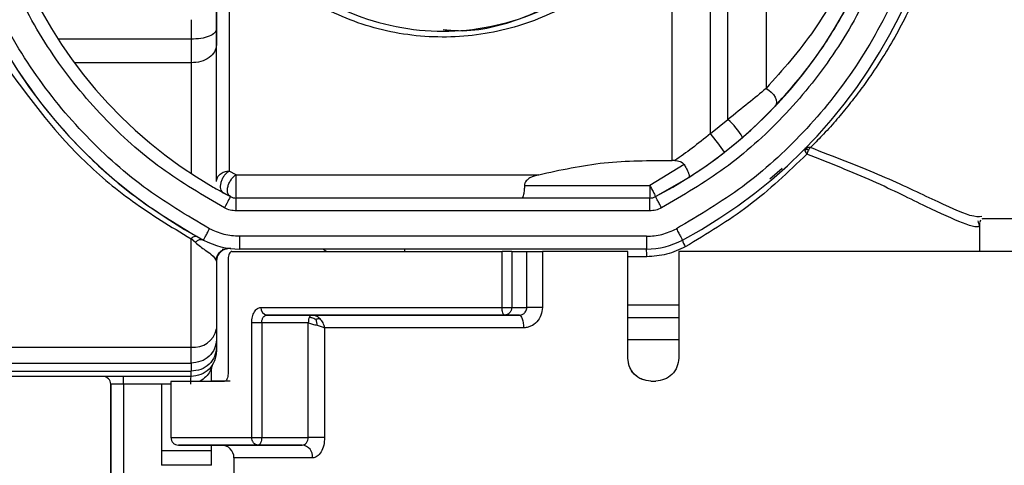
# Model space of a CAD drawing. Units: millimetres. Extents: x 50 to 2082, y 50 to 33210354.
# Drawn here: x 293 to 357, y 817 to 846 of the extents above; entities that cross this region are included whole.
import ezdxf

# ---------------------------------------------------------------- set-up
doc = ezdxf.new("R2010")
doc.units = ezdxf.units.MM
doc.header["$LTSCALE"] = 5
doc.styles.add('SLDTEXTSTYLE0', font='TXT', dxfattribs={"width": 0.75})
doc.dimstyles.new('SLDDIMSTYLE2', dxfattribs={"dimtxt": 17.5, "dimasz": 16.51, "dimexe": 0, "dimexo": 0.0625, "dimgap": 4.375, "dimtad": 1, "dimdec": 0, "dimlfac": 0.6, "dimrnd": 1e-09, "dimzin": 12, "dimdsep": 46, "dimtxsty": 'SLDTEXTSTYLE0', "dimsah": 1, "dimcen": 0.09, "dimadec": 0, "dimazin": 3, "dimtfac": 1, "dimtofl": 0, "dimtmove": 0, "dimatfit": 3, "dimfxl": 1, "dimfrac": 2, "dimtolj": 1, "dimtzin": 12, "dimarcsym": 0})

# ---------------------------------------------------------------- blocks, each defined once
blk = doc.blocks.new('_D_11')
at = {"color": 7, "linetype": 'Continuous', "lineweight": 0}
for p, q in [((249.323, 1196.781), (156.661, 1196.786)), ((161.661, 1196.786), (161.642, 809.562)), ((451.528, 1196.772), (256.943, 1196.781)), ((302.807, 809.556), (156.642, 809.562))]:
    blk.add_line(p, q, dxfattribs=at)
at = {"color": 7, "linetype": 'Continuous', "lineweight": 18}
for points in [[(161.661, 1196.786), (159.12, 1180.276), (164.2, 1180.276)], [(161.642, 809.562), (164.183, 826.072), (159.103, 826.072)]]:
    blk.add_solid(points, dxfattribs=at)
at = {"color": 7, "linetype": 'Continuous', "lineweight": 18, "insert": (139.092, 983.779), "char_height": 17.5, "attachment_point": 1, "rotation": 89.9973, "style": 'SLDTEXTSTYLE0'}
blk.add_mtext('232', dxfattribs=at)

msp = doc.modelspace()

# ---------------------------------------------------------------- linework, layer by layer
at = {"color": 7, "linetype": 'Continuous', "lineweight": 25}
for p, q in [((305.805, 846.999), (305.805, 845.772)), ((304.138, 846.386), (304.138, 845.108)), ((305.805, 845.772), (305.805, 844.743)), ((320.634, 845.637), (320.634, 845.637)), ((304.138, 845.108), (295.435, 845.108)), ((305.805, 835.798), (305.805, 844.743)), ((304.138, 843.564), (296.502, 843.564)), ((304.138, 843.564), (304.138, 836.329)), ((341.259, 839.602), (342.394, 840.735)), ((338.147, 838.935), (339.289, 839.862)), ((340.674, 839.073), (341.259, 839.602)), ((340.251, 838.69), (340.674, 839.073)), ((339.076, 837.725), (339.981, 838.468)), ((339.981, 838.468), (340.251, 838.69)), ((338.664, 837.41), (339.037, 837.695)), ((336.42, 836.911), (334.178, 835.55)), ((335.818, 837.174), (335.647, 837.178)), ((307.1, 836.249), (306.638, 836.489)), ((307.1, 836.249), (326.901, 836.249)), ((342.837, 836.643), (342.039, 835.947)), ((325.968, 835.55), (334.178, 835.55)), ((334.554, 834.812), (336.724, 836.067)), ((305.692, 835.372), (305.769, 835.33)), ((306.238, 835.066), (306.713, 834.812)), ((334.167, 834.717), (307.1, 834.717)), ((334.554, 834.812), (334.554, 834.812)), ((334.167, 833.884), (307.1, 833.884)), ((355.782, 831.226), (355.782, 833.115)), ((355.798, 833.157), (355.854, 833.297)), ((355.938, 833.357), (355.98, 833.387)), ((355.98, 833.387), (362.388, 833.387)), ((304.138, 824.975), (304.138, 832.056)), ((304.421, 831.817), (304.138, 832.056)), ((304.54, 832.196), (304.955, 831.971)), ((304.955, 831.971), (304.955, 831.971)), ((333.961, 832.217), (307.307, 832.217)), ((306.638, 831.422), (306.638, 831.422)), ((306.733, 831.417), (306.733, 831.417)), ((333.961, 831.384), (307.307, 831.384)), ((307.307, 831.384), (307.307, 831.384)), ((318.115, 831.384), (318.115, 831.231)), ((324.506, 827.565), (324.506, 831.232)), ((325.138, 831.232), (325.138, 827.565)), ((325.138, 831.232), (326.121, 831.231)), ((326.121, 827.564), (326.121, 831.231)), ((327.139, 831.231), (327.139, 827.564)), ((332.734, 824.247), (332.734, 831.231)), ((332.734, 831.231), (332.743, 831.229)), ((332.742, 824.246), (332.743, 831.183)), ((332.743, 831.183), (332.743, 831.229)), ((336.068, 831.23), (336.067, 824.247)), ((305.805, 830.589), (305.805, 826.154)), ((306.564, 830.728), (306.564, 823.228)), ((333.972, 830.884), (332.743, 830.884)), ((325.138, 827.565), (326.121, 827.564)), ((336.067, 827.72), (332.743, 827.72)), ((308.11, 819.062), (308.111, 826.562)), ((311.816, 826.561), (308.769, 826.562)), ((308.769, 826.562), (308.769, 819.062)), ((309.11, 827.062), (312.024, 827.061)), ((311.816, 819.061), (311.816, 826.561)), ((325.641, 827.064), (324.66, 827.065)), ((336.067, 826.887), (332.743, 826.887)), ((305.805, 826.154), (305.805, 825.454)), ((312.885, 826.228), (312.884, 819.061)), ((305.805, 825.454), (305.805, 824.947)), ((277.467, 824.975), (304.138, 824.975)), ((305.805, 824.947), (305.805, 824.715)), ((277.467, 823.925), (304.138, 823.925)), ((332.734, 824.247), (332.742, 824.246)), ((277.467, 823.396), (304.138, 823.396)), ((305.471, 822.739), (305.471, 823.566)), ((304.138, 823.048), (277.467, 823.048)), ((302.815, 822.724), (302.815, 819.057)), ((334.234, 822.747), (334.567, 822.747)), ((298.878, 822.55), (298.878, 822.555)), ((298.878, 822.555), (298.88, 815.366)), ((298.88, 815.366), (298.878, 822.55)), ((302.211, 822.55), (299.711, 822.55)), ((299.711, 822.55), (299.713, 815.366)), ((302.815, 822.553), (302.211, 822.553)), ((302.211, 822.55), (302.213, 817.237)), ((302.807, 819.057), (302.815, 819.057)), ((308.769, 819.062), (311.816, 819.061)), ((302.213, 818.2), (305.471, 818.2)), ((303.307, 818.557), (305.523, 818.557)), ((305.471, 818.2), (305.471, 818.555)), ((305.471, 817.237), (305.471, 818.2)), ((306.153, 818.555), (306.148, 818.556)), ((306.476, 818.557), (306.48, 818.557)), ((311.422, 818.561), (308.52, 818.562)), ((306.95, 817.722), (306.95, 810.388)), ((305.471, 817.237), (302.213, 817.237))]:
    msp.add_line(p, q, dxfattribs=at)
at = {"color": 7, "linetype": 'Continuous', "lineweight": 25, "flags": 128}
for points in [[(338.147, 838.935), (338.147, 841.904), (338.147, 845.284), (338.147, 849.003), (338.147, 852.983), (338.147, 857.14), (338.147, 861.387), (338.147, 865.634), (338.147, 869.791), (338.147, 873.771), (338.147, 877.49), (338.147, 880.87), (338.147, 883.839)], [(339.289, 839.862), (339.289, 843.031), (339.289, 846.636), (339.289, 850.593), (339.289, 854.806), (339.289, 859.176), (339.289, 863.598), (339.289, 867.968), (339.289, 872.181), (339.289, 876.138), (339.289, 879.743), (339.289, 882.912)], [(341.789, 880.885), (341.789, 877.57), (341.789, 873.872), (341.789, 869.879), (341.789, 865.684), (341.789, 861.387), (341.789, 857.09), (341.789, 852.895), (341.789, 848.902), (341.789, 845.204), (341.789, 841.889)], [(304.138, 845.108), (304.138, 844.895), (304.138, 844.687), (304.138, 844.484), (304.138, 844.287), (304.138, 844.096), (304.138, 843.911), (304.138, 843.734), (304.138, 843.564)], [(341.789, 841.889), (341.965, 841.784), (342.13, 841.646), (342.272, 841.487), (342.381, 841.315), (342.452, 841.143), (342.478, 840.982), (342.458, 840.843), (342.394, 840.735)], [(307.1, 834.717), (307.1, 834.759), (307.1, 834.882), (307.1, 835.073), (307.1, 835.313), (307.1, 835.577), (307.1, 835.838), (307.1, 836.07), (307.1, 836.249)], [(306.713, 834.812), (306.706, 834.798), (306.684, 834.756), (306.648, 834.688), (306.6, 834.596), (306.542, 834.484), (306.475, 834.356), (306.402, 834.218), (306.327, 834.074)], [(307.1, 833.884), (307.1, 834.046), (307.1, 834.202), (307.1, 834.347), (307.1, 834.473), (307.1, 834.576), (307.1, 834.653), (307.1, 834.701), (307.1, 834.717)], [(334.167, 833.884), (334.167, 834.046), (334.167, 834.202), (334.167, 834.347), (334.167, 834.473), (334.167, 834.576), (334.167, 834.653), (334.167, 834.701), (334.167, 834.717)], [(306.733, 831.417), (307.001, 831.393), (307.307, 831.384)], [(306.817, 831.228), (308.407, 831.229), (310.207, 831.229), (312.202, 831.23), (314.378, 831.231), (316.715, 831.231), (319.196, 831.232), (321.8, 831.232), (324.506, 831.232)], [(326.121, 831.231), (326.183, 831.231), (326.272, 831.231), (326.385, 831.231), (326.517, 831.231), (326.664, 831.231), (326.821, 831.231), (326.981, 831.231), (327.139, 831.231)], [(332.734, 831.231), (332.026, 831.231), (331.319, 831.231), (330.615, 831.231), (329.913, 831.231), (329.214, 831.231), (328.518, 831.231), (327.826, 831.231), (327.139, 831.231)], [(361.897, 831.22), (361.267, 831.221), (359.942, 831.223), (357.958, 831.225), (355.365, 831.226), (352.231, 831.227), (348.637, 831.228), (344.675, 831.229), (340.449, 831.23), (336.068, 831.23)], [(308.71, 827.562), (310.263, 827.563), (311.959, 827.563), (313.786, 827.564), (315.735, 827.564), (317.794, 827.565), (319.95, 827.565), (322.192, 827.565), (324.506, 827.565)], [(324.506, 827.565), (324.603, 827.565), (324.702, 827.565), (324.799, 827.565), (324.891, 827.565), (324.974, 827.565), (325.044, 827.565), (325.1, 827.565), (325.138, 827.565)], [(327.139, 827.564), (326.981, 827.564), (326.821, 827.564), (326.664, 827.564), (326.517, 827.564), (326.384, 827.564), (326.272, 827.564), (326.183, 827.564), (326.121, 827.564)], [(308.769, 826.562), (308.685, 826.562), (308.595, 826.562), (308.503, 826.562), (308.412, 826.562), (308.324, 826.562), (308.242, 826.562), (308.17, 826.562), (308.111, 826.562)], [(325.641, 827.064), (325.691, 827.048), (325.74, 827.001), (325.785, 826.923), (325.824, 826.82), (325.856, 826.693), (325.88, 826.549), (325.895, 826.393), (325.9, 826.23)], [(325.9, 826.23), (324.012, 826.23), (322.181, 826.23), (320.415, 826.23), (318.724, 826.229), (317.117, 826.229), (315.603, 826.229), (314.19, 826.228), (312.885, 826.228)], [(336.067, 825.444), (333.543, 825.444), (332.742, 825.444)], [(304.138, 823.925), (304.138, 824.024), (304.138, 824.132), (304.138, 824.25), (304.138, 824.378), (304.138, 824.514), (304.138, 824.66), (304.138, 824.813), (304.138, 824.975)], [(304.138, 823.925), (304.138, 823.857), (304.138, 823.789), (304.138, 823.722), (304.138, 823.655), (304.138, 823.59), (304.138, 823.524), (304.138, 823.46), (304.138, 823.396)], [(304.138, 823.048), (304.138, 823.054), (304.138, 823.07), (304.138, 823.097), (304.138, 823.136), (304.138, 823.185), (304.138, 823.245), (304.138, 823.315), (304.138, 823.396)], [(299.711, 822.55), (299.711, 822.648), (299.711, 822.741), (299.711, 822.828), (299.711, 822.903), (299.711, 822.966), (299.711, 823.012), (299.711, 823.04), (299.711, 823.05)], [(302.815, 819.057), (303.173, 819.058), (303.621, 819.059), (304.157, 819.059), (304.781, 819.06), (305.491, 819.06), (306.284, 819.061), (307.158, 819.061), (308.11, 819.062)], [(308.11, 819.062), (308.17, 819.062), (308.242, 819.062), (308.323, 819.062), (308.411, 819.062), (308.503, 819.062), (308.595, 819.062), (308.685, 819.062), (308.769, 819.062)], [(312.884, 819.061), (312.783, 819.061), (312.663, 819.061), (312.531, 819.061), (312.388, 819.061), (312.241, 819.061), (312.093, 819.061), (311.95, 819.061), (311.816, 819.061)], [(312.1, 817.727), (310.834, 817.727), (309.734, 817.726), (308.809, 817.725), (308.065, 817.724), (307.508, 817.724), (307.14, 817.723), (306.966, 817.722), (306.95, 817.722)]]:
    msp.add_lwpolyline(points, dxfattribs=at)
at = {"color": 7, "linetype": 'Continuous', "lineweight": 25}
for centre, radius, start, end in [((320.634, 861.387), 33.333, 298.05782, 241.94216), ((320.634, 861.387), 30, 297.64588, 242.35409), ((335.965, 836.155), 4.98, 30.60329, 48.11681), ((325.086, 827.944), 17.07, 34.96009, 40.08129), ((344.45, 837.878), 0.134, 146.99362, 208.13328), ((345.058, 838.098), 0.78, 201.27561, 219.70788), ((344.542, 837.744), 0.291, 99.63415, 134.70364), ((345.502, 837.316), 1.081, 150.90841, 164.79041), ((345.14, 837.529), 0.662, 132.52526, 151.8265), ((307.1, 835.55), 0.833, 242.35408, 269.99998), ((334.167, 835.55), 0.833, 270.00002, 297.64592), ((334.167, 835.55), 0.833, 270.00002, 297.64592), ((304.446, 831.82), 0.387, 75.85998, 142.58234), ((304.801, 831.503), 0.493, 71.86744, 140.42225), ((307.307, 836.384), 5, 241.94144, 269.99912), ((333.96, 836.384), 5, 270.00084, 298.05852), ((337.694, 832.297), 1.42, 193.26348, 212.69725), ((306.638, 830.589), 0.833, 83.41734, 179.99996), ((312.615, 830.884), 0.5, 43.91407, 89.99998), ((328.369, 831.009), 5.604, 358.72252, 3.83746), ((309.167, 827.517), 0.459, 174.3747, 262.94276), ((304.346, 826.449), 1.488, 261.9578, 348.59361), ((305.971, 823.566), 0.5, 147.79341, 180.0006), ((298.378, 822.55), 0.5, 359.99999, 89.99999), ((306.601, 822.631), 2.506, 170.55343, 181.76314), ((306.117, 817.722), 0.833, 359.99726, 89.99712), ((306.588, 740.505), 78.051, 90.08227, 90.32294), ((311.335, 817.798), 0.768, 354.71494, 83.47249)]:
    msp.add_arc(centre, radius, start, end, dxfattribs=at)
for points, knots in [([(305.347, 832.707), (303.876, 833.579), (300.872, 835.362), (296.913, 838.964), (293.477, 843.243), (290.787, 848.126), (288.969, 853.393), (288.084, 858.815), (288.11, 864.156), (288.972, 869.298), (290.631, 874.242), (293.119, 878.967), (296.45, 883.335), (300.533, 887.129), (305.203, 890.169), (310.248, 892.342), (315.436, 893.611), (320.634, 894.022), (325.832, 893.611), (331.019, 892.342), (336.064, 890.169), (340.735, 887.129), (344.817, 883.335), (348.148, 878.967), (350.637, 874.242), (352.295, 869.298), (353.157, 864.155), (353.183, 858.815), (352.298, 853.393), (350.48, 848.126), (347.79, 843.243), (344.354, 838.964), (340.396, 835.362), (337.391, 833.579), (335.92, 832.707)], [0, 0, 0, 0, 0.029741, 0.060739, 0.092635, 0.125, 0.157365, 0.189261, 0.220259, 0.25, 0.279741, 0.310739, 0.342635, 0.375, 0.407365, 0.439261, 0.470259, 0.5, 0.529741, 0.560739, 0.592635, 0.625, 0.657365, 0.689261, 0.720259, 0.75, 0.779741, 0.810739, 0.842635, 0.875, 0.907365, 0.939261, 0.970259, 1, 1, 1, 1]), ([(306.327, 834.074), (304.922, 834.894), (302.053, 836.569), (298.265, 839.971), (294.971, 844.022), (292.386, 848.653), (290.63, 853.656), (289.764, 858.81), (289.767, 863.89), (290.568, 868.785), (292.13, 873.492), (294.484, 877.994), (297.642, 882.157), (301.519, 885.775), (305.958, 888.675), (310.756, 890.747), (315.69, 891.957), (320.634, 892.349), (325.577, 891.957), (330.511, 890.747), (335.309, 888.675), (339.748, 885.775), (343.625, 882.157), (346.784, 877.994), (349.137, 873.492), (350.699, 868.785), (351.5, 863.89), (351.504, 858.81), (350.638, 853.656), (348.882, 848.653), (346.297, 844.022), (343.002, 839.971), (339.215, 836.569), (336.345, 834.894), (334.94, 834.074)], [0, 0, 0, 0, 0.029733, 0.060729, 0.092629, 0.125, 0.157371, 0.189271, 0.220267, 0.25, 0.279733, 0.310729, 0.342629, 0.375, 0.407371, 0.439271, 0.470267, 0.5, 0.529733, 0.560729, 0.592629, 0.625, 0.657371, 0.689271, 0.720267, 0.75, 0.779733, 0.810729, 0.842629, 0.875, 0.907371, 0.939271, 0.970267, 1, 1, 1, 1]), ([(341.789, 887.327), (342.172, 887.018), (342.923, 886.413), (344.228, 885.235), (345.618, 883.836), (347.02, 882.227), (348.314, 880.538), (349.722, 878.439), (351.231, 875.725), (352.686, 872.26), (353.765, 868.496), (354.402, 864.499), (354.538, 860.427), (354.163, 856.374), (353.313, 852.491), (352.053, 848.87), (350.471, 845.585), (349.029, 843.263), (347.899, 841.693), (347.126, 840.7), (346.306, 839.725), (345.489, 838.822), (344.945, 838.272), (344.693, 838.017)], [0, 0, 0, 0, 0.039545, 0.07749, 0.124834, 0.170287, 0.209505, 0.249849, 0.312364, 0.374884, 0.438901, 0.499911, 0.562154, 0.624324, 0.686149, 0.748723, 0.811868, 0.874299, 0.898543, 0.923202, 0.948749, 0.976316, 1, 1, 1, 1]), ([(342.394, 840.735), (343.197, 841.641), (344.753, 843.396), (346.714, 846.427), (348.219, 849.444), (349.309, 852.408), (350.312, 856.264), (350.74, 860.361), (350.528, 864.462), (350.063, 867.463), (349.309, 870.368), (347.998, 873.917), (345.804, 878.07), (343.566, 880.675), (342.394, 882.039)], [0, 0, 0, 0, 0.088482, 0.171466, 0.24945, 0.313164, 0.374739, 0.499957, 0.562306, 0.625476, 0.687047, 0.750759, 0.869468, 1, 1, 1, 1]), ([(341.789, 880.885), (342.876, 879.662), (345.046, 877.221), (347.204, 873.308), (348.511, 869.869), (349.245, 867.125), (349.697, 864.292), (349.904, 860.417), (349.486, 856.545), (348.511, 852.905), (347.203, 849.465), (345.046, 845.553), (342.876, 843.112), (341.789, 841.889)], [0, 0, 0, 0, 0.125529, 0.250631, 0.314274, 0.375533, 0.438302, 0.500162, 0.624473, 0.685736, 0.749382, 0.874486, 1, 1, 1, 1]), ([(335.647, 854.534), (334.912, 853.278), (333.441, 850.762), (330.116, 847.939), (326.18, 845.972), (321.727, 845.085), (317.158, 845.403), (312.952, 846.888), (309.289, 849.294), (307.521, 851.587), (306.638, 852.732)], [0, 0, 0, 0, 0.124306, 0.249008, 0.374153, 0.499664, 0.625259, 0.750599, 0.875511, 1, 1, 1, 1]), ([(320.641, 845.743), (320.979, 845.711), (322.743, 845.543), (325.922, 846.405), (329.652, 848.253), (332.805, 851.029), (334.196, 853.474), (334.893, 854.698)], [0, 0, 0, 0, 0.055671, 0.290313, 0.526035, 0.762737, 1, 1, 1, 1]), ([(305.805, 835.797), (305.805, 836.845), (305.805, 838.956), (305.805, 842.997), (305.805, 847.511), (305.805, 850.839), (305.805, 852.491)], [0, 0, 0, 0, 0.2481507, 0.5, 0.7518493, 1, 1, 1, 1]), ([(306.638, 852.732), (306.638, 851.113), (306.638, 847.875), (306.638, 843.496), (306.638, 839.572), (306.638, 837.517), (306.638, 836.489)], [0, 0, 0, 0, 0.25, 0.5, 0.75, 1, 1, 1, 1]), ([(291.852, 843.564), (293.422, 841.425), (295.792, 838.196), (300.198, 834.445), (302.826, 832.851), (304.138, 832.056)], [0, 0, 0, 0, 0.495604, 0.748193, 1, 1, 1, 1]), ([(292.554, 843.424), (293.057, 842.677), (294.034, 841.225), (295.716, 839.197), (297.914, 836.919), (300.731, 834.493), (303.305, 832.941), (304.54, 832.196)], [0, 0, 0, 0, 0.175011, 0.340528, 0.496715, 0.758379, 1, 1, 1, 1]), ([(341.789, 841.889), (341.411, 841.571), (340.648, 840.931), (339.744, 840.22), (339.289, 839.862)], [0, 0, 0, 0, 0.495974, 1, 1, 1, 1]), ([(338.147, 838.935), (337.739, 838.607), (336.917, 837.946), (336.186, 837.433), (335.818, 837.174)], [0, 0, 0, 0, 0.496185, 1, 1, 1, 1]), ([(344.458, 837.6), (343.234, 836.421), (340.872, 834.147), (337.921, 832.381), (336.499, 831.53)], [0, 0, 0, 0, 0.518059, 1, 1, 1, 1]), ([(336.724, 836.067), (337.104, 836.314), (337.868, 836.81), (338.672, 837.419), (339.076, 837.725)], [0, 0, 0, 0, 0.497692, 1, 1, 1, 1]), ([(344.332, 837.815), (344.342, 837.827), (344.362, 837.848), (344.392, 837.877), (344.42, 837.899), (344.439, 837.911), (344.447, 837.916)], [0, 0, 0, 0, 0.309369, 0.572722, 0.82248, 1, 1, 1, 1]), ([(344.447, 837.916), (344.45, 837.93), (344.457, 837.956), (344.469, 837.989), (344.481, 838.013), (344.49, 838.026), (344.493, 838.031)], [0, 0, 0, 0, 0.309323, 0.572641, 0.822483, 1, 1, 1, 1]), ([(344.557, 837.842), (344.545, 837.851), (344.522, 837.868), (344.491, 837.889), (344.467, 837.905), (344.453, 837.913), (344.447, 837.916)], [0, 0, 0, 0, 0.309186, 0.572419, 0.822491, 1, 1, 1, 1]), ([(355.65, 833.219), (355.69, 833.128), (355.892, 832.669), (354.815, 832.984), (352.437, 834.051), (348.95, 835.813), (345.955, 837.005), (344.458, 837.6)], [0, 0, 0, 0, 0.057809, 0.293474, 0.529152, 0.764751, 1, 1, 1, 1]), ([(355.922, 833.504), (355.719, 833.489), (355.232, 833.454), (352.803, 834.572), (349.295, 836.256), (346.228, 837.43), (344.693, 838.017)], [0, 0, 0, 0, 0.191745, 0.460602, 0.730031, 1, 1, 1, 1]), ([(326.901, 836.249), (328.315, 836.558), (331.129, 837.173), (334.146, 837.177), (335.647, 837.178)], [0, 0, 0, 0, 0.502499, 1, 1, 1, 1]), ([(335.818, 837.174), (335.932, 837.165), (336.106, 837.151), (336.313, 837.043), (336.385, 836.954), (336.42, 836.911)], [0, 0, 0, 0, 0.49958, 0.75853, 1, 1, 1, 1]), ([(336.42, 836.911), (336.447, 836.868), (336.505, 836.778), (336.585, 836.635), (336.655, 836.489), (336.695, 836.387), (336.736, 836.27), (336.766, 836.136), (336.738, 836.091), (336.724, 836.067)], [0, 0, 0, 0, 0.1115374, 0.2333657, 0.3639536, 0.500792, 0.5316894, 0.7506155, 1, 1, 1, 1]), ([(306.638, 836.489), (306.571, 836.443), (306.455, 836.362), (306.294, 836.172), (306.172, 835.965), (306.086, 835.735), (306.047, 835.516), (306.06, 835.321), (306.119, 835.158), (306.197, 835.098), (306.238, 835.066)], [0, 0, 0, 0, 0.145117, 0.251794, 0.383649, 0.503155, 0.626583, 0.748329, 0.867323, 1, 1, 1, 1]), ([(306.713, 834.812), (306.676, 834.839), (306.604, 834.891), (306.537, 835.041), (306.511, 835.242), (306.551, 835.487), (306.646, 835.743), (306.776, 835.956), (306.935, 836.136), (307.04, 836.208), (307.1, 836.249)], [0, 0, 0, 0, 0.118622, 0.225366, 0.362109, 0.500018, 0.627796, 0.7715, 0.869842, 1, 1, 1, 1]), ([(326.901, 836.248), (326.705, 836.191), (326.411, 836.105), (326.113, 835.887), (326.006, 835.73), (325.973, 835.627), (325.969, 835.576), (325.968, 835.55)], [0, 0, 0, 0, 0.5001646, 0.7499635, 0.8821114, 0.9417169, 1, 1, 1, 1]), ([(325.968, 835.55), (325.965, 835.443), (325.961, 835.28), (325.939, 835.086), (325.913, 834.928), (325.877, 834.808), (325.836, 834.731), (325.81, 834.722), (325.797, 834.717)], [0, 0, 0, 0, 0.241274, 0.368432, 0.499765, 0.707018, 0.842885, 1, 1, 1, 1]), ([(334.178, 835.55), (334.226, 835.458), (334.302, 835.312), (334.39, 835.141), (334.45, 835.024), (334.497, 834.931), (334.543, 834.838), (334.55, 834.823), (334.554, 834.812)], [0, 0, 0, 0, 0.239545, 0.37684, 0.50001, 0.632234, 0.758613, 1, 1, 1, 1]), ([(304.421, 831.817), (304.645, 831.638), (305.036, 831.326), (305.635, 830.931), (305.735, 830.729), (305.805, 830.589)], [0, 0, 0, 0, 0.290173, 0.505864, 1, 1, 1, 1]), ([(305.781, 830.691), (305.797, 830.767), (305.829, 830.926), (305.963, 831.138), (306.153, 831.312), (306.314, 831.37), (306.394, 831.399)], [0, 0, 0, 0, 0.233569, 0.485084, 0.744564, 1, 1, 1, 1]), ([(306.183, 831.371), (306.251, 831.379), (306.391, 831.395), (306.489, 831.409), (306.54, 831.416)], [0, 0, 0, 0, 0.491378, 1, 1, 1, 1]), ([(306.817, 831.228), (306.784, 831.22), (306.717, 831.205), (306.634, 831.089), (306.575, 830.925), (306.568, 830.794), (306.564, 830.728)], [0, 0, 0, 0, 0.249828, 0.499662, 0.749054, 1, 1, 1, 1]), ([(336.499, 831.53), (336.099, 831.343), (335.298, 830.969), (334.414, 830.912), (333.972, 830.884)], [0, 0, 0, 0, 0.500331, 1, 1, 1, 1]), ([(308.111, 826.562), (308.12, 826.694), (308.138, 826.959), (308.276, 827.29), (308.473, 827.518), (308.631, 827.547), (308.71, 827.562)], [0, 0, 0, 0, 0.2500185, 0.5001361, 0.7502111, 1, 1, 1, 1]), ([(325.641, 827.064), (325.698, 827.07), (325.788, 827.08), (325.901, 827.141), (325.989, 827.214), (326.058, 827.31), (326.11, 827.43), (326.117, 827.516), (326.121, 827.564)], [0, 0, 0, 0, 0.22951, 0.360563, 0.502208, 0.674404, 0.8149, 1, 1, 1, 1]), ([(327.139, 827.564), (327.121, 827.391), (327.084, 827.045), (326.8, 826.601), (326.456, 826.352), (326.144, 826.245), (325.981, 826.235), (325.9, 826.23)], [0, 0, 0, 0, 0.251432, 0.501874, 0.750859, 0.875563, 1, 1, 1, 1]), ([(308.769, 826.562), (308.77, 826.595), (308.773, 826.66), (308.793, 826.756), (308.824, 826.843), (308.878, 826.941), (308.951, 827.014), (309.036, 827.055), (309.085, 827.06), (309.11, 827.062)], [0, 0, 0, 0, 0.1241511, 0.2487857, 0.3740597, 0.5001266, 0.7315341, 0.8612211, 1, 1, 1, 1]), ([(324.66, 827.065), (323.152, 827.065), (320.116, 827.065), (315.962, 827.064), (312.187, 827.063), (310.132, 827.062), (309.11, 827.062)], [0, 0, 0, 0, 0.248525, 0.5, 0.751475, 1, 1, 1, 1]), ([(311.876, 826.914), (311.867, 826.888), (311.848, 826.837), (311.823, 826.72), (311.819, 826.624), (311.816, 826.561)], [0, 0, 0, 0, 0.26342, 0.518212, 1, 1, 1, 1]), ([(312.307, 826.772), (312.262, 826.794), (312.18, 826.834), (312.06, 826.878), (311.959, 826.905), (311.901, 826.911), (311.876, 826.914)], [0, 0, 0, 0, 0.310159, 0.573337, 0.821927, 1, 1, 1, 1]), ([(312.024, 827.061), (312.928, 827.062), (314.747, 827.062), (318.056, 827.063), (321.683, 827.064), (324.327, 827.064), (325.641, 827.064)], [0, 0, 0, 0, 0.248602, 0.5, 0.751398, 1, 1, 1, 1]), ([(312.591, 826.817), (312.551, 826.854), (312.47, 826.926), (312.329, 827.002), (312.179, 827.052), (312.076, 827.058), (312.024, 827.061)], [0, 0, 0, 0, 0.249883, 0.499838, 0.749876, 1, 1, 1, 1]), ([(312.591, 826.817), (312.565, 826.818), (312.518, 826.82), (312.441, 826.81), (312.372, 826.794), (312.326, 826.779), (312.307, 826.772)], [0, 0, 0, 0, 0.309941, 0.573126, 0.822053, 1, 1, 1, 1]), ([(312.307, 826.772), (312.317, 826.736), (312.337, 826.67), (312.359, 826.565), (312.375, 826.474), (312.385, 826.418), (312.389, 826.394)], [0, 0, 0, 0, 0.3091528, 0.5718096, 0.8220965, 1, 1, 1, 1]), ([(312.885, 826.228), (312.874, 826.282), (312.852, 826.391), (312.788, 826.549), (312.703, 826.695), (312.628, 826.776), (312.591, 826.817)], [0, 0, 0, 0, 0.2499584, 0.4999338, 0.7499426, 1, 1, 1, 1]), ([(312.389, 826.394), (312.485, 826.367), (312.677, 826.311), (312.816, 826.255), (312.885, 826.228)], [0, 0, 0, 0, 0.5, 1, 1, 1, 1]), ([(334.234, 822.747), (334.037, 822.77), (333.644, 822.815), (333.148, 823.162), (332.802, 823.657), (332.756, 824.051), (332.734, 824.247)], [0, 0, 0, 0, 0.2499982, 0.5000015, 0.7500039, 1, 1, 1, 1]), ([(333.947, 822.795), (333.882, 822.803), (333.711, 822.823), (333.449, 822.962), (333.175, 823.17), (332.963, 823.441), (332.786, 823.796), (332.759, 824.073), (332.742, 824.246)], [0, 0, 0, 0, 0.095043, 0.249775, 0.426921, 0.59668, 0.748942, 1, 1, 1, 1]), ([(336.067, 824.247), (336.045, 824.051), (335.999, 823.657), (335.653, 823.162), (335.157, 822.815), (334.764, 822.77), (334.567, 822.747)], [0, 0, 0, 0, 0.249997, 0.499999, 0.750002, 1, 1, 1, 1]), ([(305.373, 823.379), (305.299, 823.26), (305.158, 823.031), (304.872, 822.833), (304.736, 822.738)], [0, 0, 0, 0, 0.522869, 1, 1, 1, 1]), ([(305.471, 823.566), (305.466, 823.554), (305.455, 823.53), (305.401, 823.43), (305.373, 823.379)], [0, 0, 0, 0, 0.489714, 1, 1, 1, 1]), ([(306.697, 822.739), (306.447, 822.739), (305.995, 822.739), (305.633, 822.739), (305.471, 822.739)], [0, 0, 0, 0, 0.552742, 1, 1, 1, 1]), ([(306.564, 823.228), (306.561, 823.162), (306.554, 823.03), (306.495, 822.866), (306.414, 822.75), (306.35, 822.735), (306.318, 822.727)], [0, 0, 0, 0, 0.250917, 0.5003306, 0.7501651, 1, 1, 1, 1]), ([(311.422, 818.561), (311.471, 818.568), (311.568, 818.583), (311.681, 818.681), (311.75, 818.785), (311.801, 818.902), (311.81, 818.999), (311.816, 819.061)], [0, 0, 0, 0, 0.252945, 0.504804, 0.640951, 0.768758, 1, 1, 1, 1]), ([(312.884, 819.061), (312.872, 818.886), (312.848, 818.537), (312.662, 818.094), (312.444, 817.848), (312.249, 817.742), (312.15, 817.732), (312.1, 817.727)], [0, 0, 0, 0, 0.25354, 0.504433, 0.752216, 0.876274, 1, 1, 1, 1]), ([(305.217, 818.555), (305.229, 818.555), (305.253, 818.555), (305.454, 818.555), (305.755, 818.555), (306.019, 818.556), (306.148, 818.556)], [0, 0, 0, 0, 0.2438, 0.499619, 0.755438, 1, 1, 1, 1]), ([(305.523, 818.557), (305.593, 818.557), (305.731, 818.557), (305.928, 818.557), (306.107, 818.557), (306.257, 818.557), (306.376, 818.557), (306.455, 818.557), (306.496, 818.557), (306.485, 818.557), (306.48, 818.557)], [0, 0, 0, 0, 0.124855, 0.249978, 0.374709, 0.499963, 0.624703, 0.749978, 0.874862, 1, 1, 1, 1]), ([(306.153, 818.555), (306.02, 818.555), (305.811, 818.555), (305.664, 818.555), (305.61, 818.555)], [0, 0, 0, 0, 0.6327483, 1, 1, 1, 1])]:
    msp.add_open_spline(points, degree=3, knots=knots, dxfattribs=at)
for points in [[(304.884, 861.387), (304.942, 862.418), (305.059, 864.48), (305.996, 867.453), (307.452, 870.194), (309.425, 872.596), (311.827, 874.567), (314.567, 876.032), (317.541, 876.934), (320.634, 877.239), (323.726, 876.934), (326.7, 876.032), (329.44, 874.567), (331.842, 872.596), (333.814, 870.194), (335.279, 867.453), (336.181, 864.48), (336.485, 861.387), (336.181, 858.295), (335.279, 855.321), (333.814, 852.58), (331.842, 850.178), (329.44, 848.207), (326.7, 846.742), (323.726, 845.84), (320.634, 845.535), (317.541, 845.84), (314.567, 846.742), (311.827, 848.207), (309.425, 850.178), (307.452, 852.58), (305.996, 855.321), (305.059, 858.295), (304.942, 860.356), (304.884, 861.387)], [(335.647, 837.178), (335.647, 838.297), (335.647, 840.536), (335.647, 844.753), (335.647, 849.421), (335.647, 852.83), (335.647, 854.534)], [(305.805, 845.772), (305.78, 845.685), (305.729, 845.511), (305.344, 845.292), (304.793, 845.138), (304.356, 845.118), (304.138, 845.108)], [(305.805, 844.743), (305.78, 844.589), (305.729, 844.28), (305.344, 843.89), (304.793, 843.617), (304.356, 843.582), (304.138, 843.564)], [(344.693, 838.017), (344.658, 838.025), (344.589, 838.042), (344.525, 838.035), (344.493, 838.031)], [(305.805, 835.797), (305.817, 835.888), (305.842, 836.069), (306.035, 836.298), (306.311, 836.458), (306.529, 836.479), (306.638, 836.489)], [(334.178, 835.55), (334.177, 835.441), (334.177, 835.223), (334.175, 834.947), (334.171, 834.754), (334.168, 834.729), (334.167, 834.717)], [(334.94, 834.074), (334.89, 834.171), (334.788, 834.364), (334.661, 834.608), (334.571, 834.779), (334.56, 834.801), (334.554, 834.812)], [(307.1, 833.884), (306.965, 833.892), (306.696, 833.907), (306.45, 834.018), (306.327, 834.074)], [(334.94, 834.074), (334.817, 834.018), (334.571, 833.907), (334.302, 833.892), (334.167, 833.884)], [(304.955, 831.971), (304.961, 831.982), (304.973, 832.004), (305.063, 832.174), (305.193, 832.418), (305.295, 832.61), (305.347, 832.707)], [(307.307, 832.217), (306.965, 832.238), (306.282, 832.281), (305.658, 832.565), (305.347, 832.707)], [(333.961, 832.217), (334.302, 832.238), (334.986, 832.281), (335.609, 832.565), (335.92, 832.707)], [(335.92, 832.707), (335.972, 832.61), (336.074, 832.418), (336.204, 832.174), (336.295, 832.004), (336.306, 831.982), (336.312, 831.971)], [(307.307, 832.217), (307.307, 832.108), (307.307, 831.889), (307.307, 831.614), (307.307, 831.421), (307.307, 831.396), (307.307, 831.384)], [(333.961, 832.217), (333.961, 832.108), (333.961, 831.889), (333.961, 831.614), (333.961, 831.421), (333.961, 831.396), (333.961, 831.384)], [(325.138, 831.232), (325.112, 831.232), (325.058, 831.232), (324.897, 831.232), (324.702, 831.232), (324.571, 831.232), (324.506, 831.232)], [(324.66, 827.065), (324.64, 827.073), (324.6, 827.088), (324.549, 827.204), (324.513, 827.369), (324.508, 827.5), (324.506, 827.565)], [(325.138, 827.565), (325.131, 827.5), (325.117, 827.369), (325.006, 827.204), (324.848, 827.088), (324.723, 827.073), (324.66, 827.065)], [(311.816, 826.561), (311.907, 826.533), (312.089, 826.478), (312.289, 826.422), (312.389, 826.394)], [(312.024, 827.061), (312.01, 827.059), (311.982, 827.056), (311.942, 827.025), (311.906, 826.98), (311.886, 826.936), (311.876, 826.914)], [(305.805, 825.454), (305.78, 825.254), (305.729, 824.853), (305.344, 824.348), (304.793, 823.994), (304.356, 823.948), (304.138, 823.925)], [(305.805, 824.947), (305.78, 824.744), (305.729, 824.337), (305.344, 823.825), (304.793, 823.466), (304.356, 823.42), (304.138, 823.396)], [(305.805, 824.715), (305.78, 824.496), (305.729, 824.06), (305.344, 823.509), (304.793, 823.123), (304.356, 823.073), (304.138, 823.048)], [(306.318, 822.727), (305.536, 822.727), (303.971, 822.726), (303.2, 822.725), (302.815, 822.724)], [(299.711, 822.55), (299.602, 822.55), (299.384, 822.55), (299.108, 822.55), (298.916, 822.55), (298.89, 822.55), (298.878, 822.55)], [(302.815, 819.057), (302.822, 818.992), (302.837, 818.861), (302.951, 818.696), (303.113, 818.58), (303.242, 818.565), (303.307, 818.557)], [(308.52, 818.562), (308.466, 818.569), (308.359, 818.584), (308.223, 818.7), (308.129, 818.865), (308.116, 818.996), (308.11, 819.062)], [(308.769, 819.062), (308.765, 818.996), (308.758, 818.865), (308.7, 818.7), (308.618, 818.584), (308.552, 818.569), (308.52, 818.562)], [(308.52, 818.562), (307.316, 818.561), (304.907, 818.56), (303.84, 818.558), (303.307, 818.557)], [(306.48, 818.557), (306.957, 818.557), (307.909, 818.559), (310.251, 818.56), (311.422, 818.561)]]:
    msp.add_open_spline(points, degree=3, dxfattribs=at)

# ---------------------------------------------------------------- dimensions: what is measured, and where the dimension line sits
at = {"color": 7, "linetype": 'Continuous', "lineweight": 18}
dim = msp.add_linear_dim(base=(161.642, 809.562), p1=(456.528, 1196.772), p2=(307.807, 809.555), angle=89.9973, dimstyle='SLDDIMSTYLE2', dxfattribs=at)
dim.commit()
dim.dimension.update_dxf_attribs({"geometry": '_D_11', "text_midpoint": (161.652, 1003.174), "dimtype": 160})

doc.saveas('drawing.dxf')
